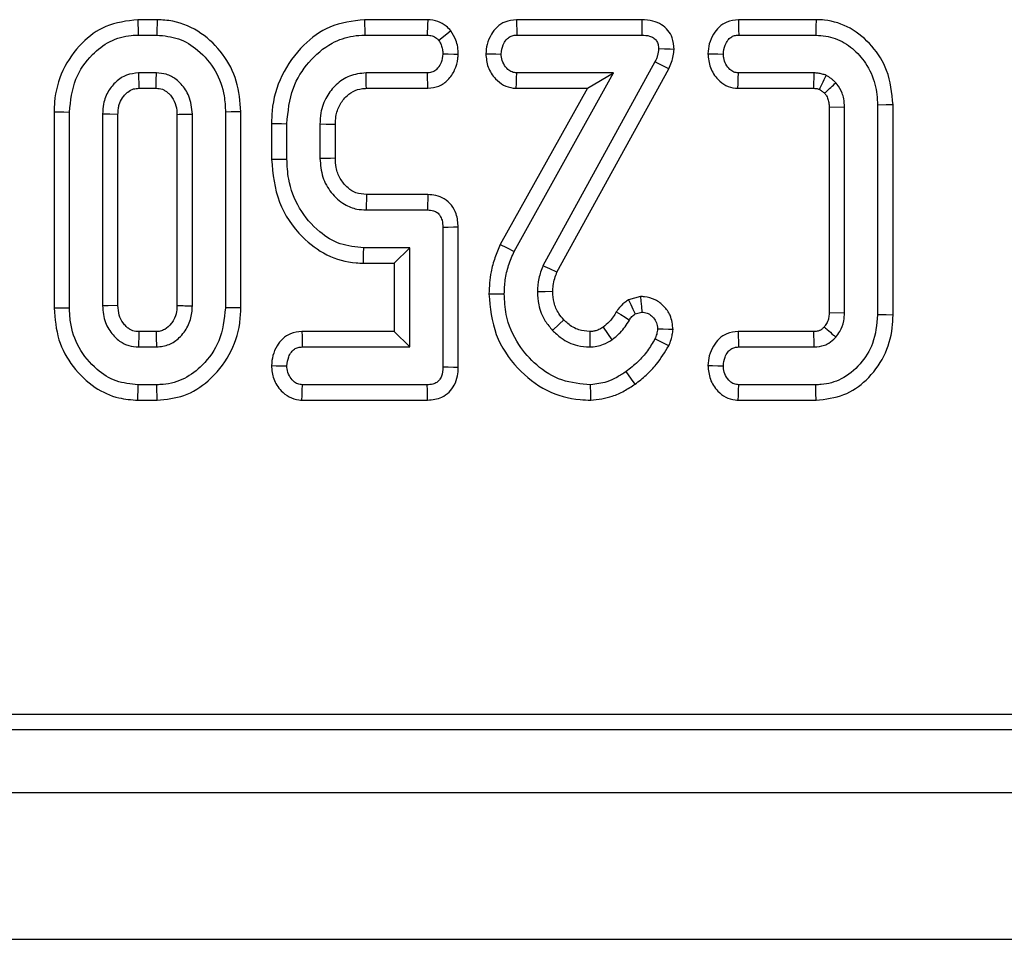
# Model space of a CAD drawing. Units: millimetres. Extents: x -117 to 664, y -32 to 370.
# Drawn here: x 78 to 85, y 169 to 176 of the extents above; entities that cross this region are included whole.
import ezdxf

# ---------------------------------------------------------------- set-up
doc = ezdxf.new("R2010")
doc.units = ezdxf.units.MM

msp = doc.modelspace()

# ---------------------------------------------------------------- linework, layer by layer
at = {"color": 7, "linetype": 'Continuous', "lineweight": 25}
for p, q in [((78.797451, 175.947253), (78.659838, 175.947253)), ((80.732508, 175.947253), (80.280749, 175.947253)), ((82.26314, 175.947253), (81.366478, 175.947253)), ((83.508296, 175.947253), (82.953273, 175.947253)), ((78.661634, 175.837048), (78.795715, 175.837048)), ((80.282724, 175.837048), (80.728775, 175.837048)), ((81.369086, 175.837048), (82.261717, 175.837048)), ((82.955865, 175.837048), (83.506963, 175.837048)), ((82.356734, 175.645958), (81.555954, 174.187977)), ((78.79307, 175.566777), (78.664271, 175.566777)), ((78.664271, 175.566777), (78.667408, 175.456573)), ((80.730362, 175.566777), (80.291173, 175.566777)), ((81.350079, 174.290912), (82.061125, 175.566777)), ((82.061125, 175.566777), (81.369086, 175.566777)), ((81.656179, 174.141539), (82.455149, 175.59623)), ((81.873542, 175.456573), (82.061125, 175.566777)), ((83.495355, 175.566777), (82.953757, 175.566777)), ((83.491987, 175.456573), (83.495355, 175.566777)), ((78.667408, 175.456573), (78.790074, 175.456573)), ((80.293788, 175.456573), (80.733164, 175.456573)), ((81.873542, 175.456573), (81.25121, 174.339881)), ((81.365487, 175.456573), (81.873542, 175.456573)), ((82.950069, 175.456573), (83.491987, 175.456573)), ((78.061035, 175.288032), (78.061035, 173.886034)), ((78.171237, 173.88709), (78.171237, 175.287005)), ((78.407726, 175.272753), (78.407726, 173.901343)), ((78.517927, 173.903987), (78.517927, 175.270333)), ((78.939414, 175.270273), (78.939414, 173.903689)), ((79.049615, 173.901343), (79.049615, 175.272753)), ((79.286104, 175.287005), (79.286104, 173.88709)), ((79.396306, 173.88601), (79.396306, 175.28802)), ((83.711779, 175.321845), (83.601577, 175.319743)), ((83.601577, 175.319743), (83.601577, 173.854395)), ((83.711779, 173.852251), (83.711779, 175.321845)), ((83.948268, 175.337153), (83.948268, 173.836943)), ((84.058469, 173.835539), (84.058469, 175.338609)), ((79.615092, 175.205069), (79.615092, 174.948853)), ((79.725294, 174.950223), (79.725294, 175.203602)), ((79.961783, 175.199379), (79.961783, 174.954447)), ((80.071984, 174.956668), (80.071984, 175.197368)), ((80.294332, 174.697252), (80.291173, 174.587048)), ((80.732769, 174.697252), (80.294332, 174.697252)), ((80.291173, 174.587048), (80.730362, 174.587048)), ((80.840161, 174.461942), (80.840161, 173.462153)), ((80.950363, 173.460898), (80.950363, 174.463087)), ((80.603672, 174.316778), (80.274282, 174.316778)), ((80.493463, 174.206573), (80.603672, 174.316778)), ((80.603672, 173.607319), (80.603672, 174.316778)), ((80.273083, 174.206573), (80.493463, 174.206573)), ((80.493463, 174.206573), (80.493463, 173.717522)), ((82.25224, 173.967917), (82.166909, 173.945412)), ((82.215792, 173.844333), (82.263826, 173.857001)), ((83.601577, 173.854395), (83.711779, 173.852251)), ((81.985718, 173.748243), (82.048459, 173.657467)), ((78.790089, 173.717522), (78.667252, 173.717522)), ((80.493463, 173.717522), (79.832671, 173.717522)), ((80.493463, 173.717522), (80.603672, 173.607319)), ((83.492523, 173.717522), (82.951283, 173.717522)), ((78.664271, 173.607319), (78.79307, 173.607319)), ((79.835093, 173.607319), (80.603672, 173.607319)), ((82.953757, 173.607319), (83.495355, 173.607319)), ((78.795715, 173.337049), (78.661634, 173.337049)), ((80.728775, 173.337049), (79.836672, 173.337049)), ((83.506963, 173.337049), (82.955865, 173.337049)), ((78.659846, 173.226843), (78.797279, 173.226843)), ((79.833074, 173.226843), (80.731264, 173.226843)), ((82.952282, 173.226843), (83.508237, 173.226843)), ((58.410442, 170.981553), (157.771544, 170.981553)), ((57.957454, 170.872192), (157.880905, 170.872192)), ((33.255903, 170.422192), (283.005907, 170.422192)), ((33.255903, 169.372192), (283.005907, 169.372192))]:
    msp.add_line(p, q, dxfattribs=at)
at = {"color": 7, "linetype": 'Continuous', "lineweight": 25, "flags": 128}
for points in [[(78.659838, 175.947253), (78.66033, 175.917239), (78.660978, 175.877143), (78.661634, 175.837048)], [(78.797451, 175.947253), (78.797004, 175.919233), (78.796355, 175.87814), (78.795715, 175.837048)], [(80.280749, 175.947253), (80.281345, 175.913899), (80.282038, 175.875474), (80.282724, 175.837048)], [(80.732508, 175.947253), (80.731226, 175.90945), (80.728775, 175.837048)], [(81.366478, 175.947253), (81.36732, 175.911774), (81.368199, 175.874411), (81.369086, 175.837048)], [(82.26314, 175.947253), (82.262775, 175.918648), (82.262246, 175.877848), (82.261717, 175.837048)], [(82.953273, 175.947253), (82.95407, 175.913362), (82.954971, 175.875204), (82.955865, 175.837048)], [(83.508296, 175.947253), (83.5077, 175.897661), (83.506963, 175.837048)], [(80.898276, 175.867298), (80.868563, 175.843707), (80.811655, 175.798513)], [(80.95046, 175.697802), (80.918579, 175.698991), (80.879366, 175.700452), (80.840161, 175.701912)], [(81.147237, 175.703806), (81.180988, 175.703227), (81.219344, 175.70257), (81.257707, 175.701912)], [(82.493691, 175.734663), (82.464999, 175.735479), (82.424065, 175.736643), (82.383124, 175.737808)], [(82.735075, 175.703963), (82.767597, 175.70336), (82.806571, 175.702636), (82.845545, 175.701912)], [(82.455149, 175.59623), (82.404545, 175.621802), (82.356734, 175.645958)], [(78.790074, 175.456573), (78.790142, 175.459036), (78.791617, 175.512965), (78.79307, 175.566777)], [(80.293788, 175.456573), (80.293289, 175.477248), (80.292231, 175.522012), (80.291173, 175.566777)], [(80.733164, 175.456573), (80.732351, 175.488429), (80.731361, 175.527603), (80.730362, 175.566777)], [(81.365487, 175.456573), (81.36659, 175.490247), (81.367834, 175.528512), (81.369086, 175.566777)], [(82.950069, 175.456573), (82.951157, 175.489017), (82.952453, 175.527897), (82.953757, 175.566777)], [(78.061035, 175.288032), (78.091046, 175.287752), (78.131145, 175.287379), (78.171237, 175.287005)], [(78.517927, 175.270333), (78.514925, 175.2704), (78.458837, 175.271638), (78.407726, 175.272753)], [(79.396306, 175.28802), (79.368292, 175.287763), (79.327194, 175.287383), (79.286104, 175.287005)], [(84.058469, 175.338609), (84.008878, 175.337954), (83.948268, 175.337153)], [(79.615092, 175.205069), (79.648441, 175.204625), (79.686871, 175.204114), (79.725294, 175.203602)], [(80.071984, 175.197368), (80.051309, 175.197749), (80.006546, 175.198567), (79.961783, 175.199379)], [(79.615092, 174.948853), (79.644336, 174.949217), (79.684815, 174.94972), (79.725294, 174.950223)], [(80.071984, 174.956668), (80.03684, 174.955954), (79.999311, 174.955198), (79.961783, 174.954447)], [(80.732769, 174.697252), (80.732031, 174.663331), (80.731197, 174.62519), (80.730362, 174.587048)], [(80.950363, 174.463087), (80.91644, 174.462735), (80.878301, 174.462339), (80.840161, 174.461942)], [(80.273083, 174.206573), (80.273396, 174.235822), (80.273843, 174.276301), (80.274282, 174.316778)], [(81.25121, 174.339881), (81.295705, 174.317845), (81.350079, 174.290912)], [(81.656179, 174.141539), (81.605634, 174.164941), (81.555954, 174.187977)], [(81.169104, 173.986909), (81.218718, 173.986648), (81.279351, 173.98633)], [(81.626145, 174.002912), (81.571808, 174.002538), (81.515832, 174.002166)], [(82.166909, 173.945412), (82.183181, 173.911755), (82.19949, 173.878044), (82.215792, 173.844333)], [(82.25224, 173.967917), (82.255638, 173.935396), (82.259735, 173.896199), (82.263826, 173.857001)], [(78.061035, 173.886034), (78.090346, 173.886314), (78.130795, 173.886702), (78.171237, 173.88709)], [(78.517927, 173.903987), (78.512831, 173.903862), (78.448361, 173.90231), (78.407726, 173.901343)], [(79.396306, 173.88601), (79.366146, 173.886306), (79.326121, 173.886698), (79.286104, 173.88709)], [(81.70466, 173.801463), (81.670976, 173.769962), (81.624044, 173.72609)], [(82.0804, 173.858045), (82.111618, 173.838701), (82.142851, 173.819346), (82.174091, 173.799991)], [(84.058469, 173.835539), (84.008878, 173.836171), (83.948268, 173.836943)], [(82.485667, 173.731021), (82.453264, 173.732362), (82.414238, 173.733977), (82.375212, 173.735591)], [(78.790089, 173.717522), (78.791162, 173.678263), (78.79307, 173.607319)], [(79.832671, 173.717522), (79.833417, 173.683665), (79.834251, 173.645492), (79.835093, 173.607319)], [(81.89012, 173.717606), (81.890172, 173.705579), (81.890395, 173.656448), (81.890619, 173.607319)], [(82.455425, 173.615726), (82.417114, 173.634491), (82.356205, 173.664328)], [(82.951283, 173.717522), (82.952021, 173.684674), (82.952885, 173.645996), (82.953757, 173.607319)], [(79.614817, 173.47416), (79.648575, 173.473556), (79.686931, 173.472869), (79.725294, 173.472184)], [(80.950363, 173.460898), (80.917185, 173.461276), (80.878673, 173.461716), (80.840161, 173.462153)], [(82.735075, 173.474266), (82.767999, 173.473644), (82.806772, 173.472914), (82.845545, 173.472184)], [(82.21489, 173.341767), (82.18967, 173.377125), (82.15086, 173.431537)], [(78.659846, 173.226843), (78.660323, 173.256152), (78.660978, 173.2966), (78.661634, 173.337049)], [(78.797279, 173.226843), (78.796847, 173.257007), (78.796281, 173.297028), (78.795715, 173.337049)], [(79.833074, 173.226843), (79.834176, 173.260518), (79.835421, 173.298783), (79.836672, 173.337049)], [(80.731264, 173.226843), (80.730511, 173.260021), (80.729647, 173.298535), (80.728775, 173.337049)], [(81.898643, 173.226745), (81.89798, 173.270191), (81.896959, 173.337049)], [(82.952282, 173.226843), (82.953377, 173.260388), (82.954621, 173.298717), (82.955865, 173.337049)], [(83.508237, 173.226843), (83.507663, 173.276435), (83.506963, 173.337049)]]:
    msp.add_lwpolyline(points, dxfattribs=at)
at = {"color": 7, "linetype": 'Continuous', "lineweight": 25}
for centre, radius, start, end in [((178.339868, 170.966932), 99.710562, 178.41925274, 178.48260108), ((24.764346, 172.153606), 58.748997, 1.41789795, 1.52541083)]:
    msp.add_arc(centre, radius, start, end, dxfattribs=at)
for points, knots in [([(78.659838, 175.947253), (78.58066, 175.938001), (78.432239, 175.920659), (78.245554, 175.779502), (78.112525, 175.59292), (78.064286, 175.413225), (78.061647, 175.311609), (78.061035, 175.288032)], [0, 0, 0, 0, 0.23871481, 0.44747944, 0.69006858, 0.92808708, 1, 1, 1, 1]), ([(79.396306, 175.28802), (79.390482, 175.362314), (79.378987, 175.508966), (79.274687, 175.706591), (79.118229, 175.860822), (78.945754, 175.938464), (78.834923, 175.945032), (78.797451, 175.947253)], [0, 0, 0, 0, 0.22498953, 0.44411703, 0.66287305, 0.88601395, 1, 1, 1, 1]), ([(80.280749, 175.947253), (80.195348, 175.937025), (80.033978, 175.9177), (79.827539, 175.763134), (79.676756, 175.556857), (79.61958, 175.352206), (79.616011, 175.2352), (79.615092, 175.205069)], [0, 0, 0, 0, 0.23048052, 0.43550339, 0.68084095, 0.9178135, 1, 1, 1, 1]), ([(80.898276, 175.867298), (80.88716, 175.879038), (80.860513, 175.907182), (80.804074, 175.939627), (80.756973, 175.944646), (80.732508, 175.947253)], [0, 0, 0, 0, 0.255917265, 0.613514824, 1, 1, 1, 1]), ([(81.366478, 175.947253), (81.338218, 175.944108), (81.287653, 175.938481), (81.225573, 175.897146), (81.182472, 175.841027), (81.153687, 175.775016), (81.149284, 175.72641), (81.147237, 175.703806)], [0, 0, 0, 0, 0.23202285, 0.41515504, 0.59795097, 0.81302971, 1, 1, 1, 1]), ([(82.493691, 175.734663), (82.491353, 175.762993), (82.487317, 175.811888), (82.452069, 175.873141), (82.403576, 175.915248), (82.338493, 175.942739), (82.289475, 175.945675), (82.26314, 175.947253)], [0, 0, 0, 0, 0.2386607, 0.41191814, 0.58497158, 0.77703283, 1, 1, 1, 1]), ([(82.953273, 175.947253), (82.924748, 175.944026), (82.874272, 175.938315), (82.812413, 175.897327), (82.770788, 175.841981), (82.741866, 175.776365), (82.737292, 175.727603), (82.735075, 175.703963)], [0, 0, 0, 0, 0.23475535, 0.41541824, 0.59598634, 0.80414139, 1, 1, 1, 1]), ([(84.058469, 175.338609), (84.050267, 175.422832), (84.035435, 175.575115), (83.914741, 175.764071), (83.76139, 175.894627), (83.612784, 175.943927), (83.528679, 175.946604), (83.508296, 175.947253)], [0, 0, 0, 0, 0.27598275, 0.49900067, 0.72171857, 0.93255723, 1, 1, 1, 1]), ([(78.171237, 175.287005), (78.179567, 175.367843), (78.195218, 175.519717), (78.316539, 175.691101), (78.456509, 175.800157), (78.576736, 175.834368), (78.645514, 175.836539), (78.661634, 175.837048)], [0, 0, 0, 0, 0.2946264, 0.55353632, 0.74646276, 0.94057687, 1, 1, 1, 1]), ([(78.795715, 175.837048), (78.848661, 175.832136), (78.954914, 175.822279), (79.102781, 175.728146), (79.221239, 175.588077), (79.279843, 175.427359), (79.284388, 175.325486), (79.286104, 175.287005)], [0, 0, 0, 0, 0.1930905, 0.38749292, 0.62567664, 0.85860785, 1, 1, 1, 1]), ([(79.725294, 175.203602), (79.733616, 175.290623), (79.74887, 175.450126), (79.875103, 175.649483), (80.026231, 175.780141), (80.173794, 175.832199), (80.254698, 175.835801), (80.282724, 175.837048)], [0, 0, 0, 0, 0.27754515, 0.50871846, 0.73967758, 0.90982193, 1, 1, 1, 1]), ([(80.728775, 175.837048), (80.740588, 175.836107), (80.764404, 175.834209), (80.792892, 175.81844), (80.806372, 175.804124), (80.811655, 175.798513)], [0, 0, 0, 0, 0.37436534, 0.75477643, 1, 1, 1, 1]), ([(80.95046, 175.697802), (80.949833, 175.715707), (80.948603, 175.750885), (80.933343, 175.809729), (80.911296, 175.845923), (80.898276, 175.867298)], [0, 0, 0, 0, 0.2979389, 0.5853938, 1, 1, 1, 1]), ([(81.257707, 175.701912), (81.260546, 175.724511), (81.26511, 175.760844), (81.289512, 175.801173), (81.3144, 175.824567), (81.341724, 175.835721), (81.360436, 175.836629), (81.369086, 175.837048)], [0, 0, 0, 0, 0.346756189, 0.557488933, 0.712181414, 0.866948833, 1, 1, 1, 1]), ([(82.261717, 175.837048), (82.281071, 175.836133), (82.310408, 175.834745), (82.346496, 175.818693), (82.368965, 175.798529), (82.38111, 175.769533), (82.382424, 175.748837), (82.383124, 175.737808)], [0, 0, 0, 0, 0.32154208, 0.48738891, 0.65331212, 0.81524797, 1, 1, 1, 1]), ([(82.845545, 175.701912), (82.848205, 175.723687), (82.852507, 175.758895), (82.87496, 175.79858), (82.898017, 175.822472), (82.925666, 175.835302), (82.945645, 175.836457), (82.955865, 175.837048)], [0, 0, 0, 0, 0.335351747, 0.542239683, 0.692498836, 0.842689018, 1, 1, 1, 1]), ([(83.506963, 175.837048), (83.554327, 175.832486), (83.649281, 175.82334), (83.772013, 175.745412), (83.871906, 175.633797), (83.938007, 175.492677), (83.944963, 175.387248), (83.948268, 175.337153)], [0, 0, 0, 0, 0.191148293, 0.383203136, 0.572904062, 0.797065978, 1, 1, 1, 1]), ([(80.811655, 175.798513), (80.81793, 175.788076), (80.829786, 175.768355), (80.838773, 175.735018), (80.839694, 175.713067), (80.840161, 175.701912)], [0, 0, 0, 0, 0.3560257, 0.67276482, 1, 1, 1, 1]), ([(80.840161, 175.701912), (80.837702, 175.681118), (80.833531, 175.645841), (80.809643, 175.605465), (80.783638, 175.579868), (80.756026, 175.568045), (80.737755, 175.567143), (80.730362, 175.566777)], [0, 0, 0, 0, 0.32251125, 0.54713807, 0.71583302, 0.8850205, 1, 1, 1, 1]), ([(80.733164, 175.456573), (80.760251, 175.459768), (80.813614, 175.466061), (80.882081, 175.515581), (80.929191, 175.585757), (80.946379, 175.650974), (80.949662, 175.688647), (80.95046, 175.697802)], [0, 0, 0, 0, 0.22547316, 0.44418342, 0.68270634, 0.92289545, 1, 1, 1, 1]), ([(81.147237, 175.703806), (81.15041, 175.671377), (81.156859, 175.605473), (81.208004, 175.527883), (81.272175, 175.476101), (81.326778, 175.459003), (81.358194, 175.457031), (81.365487, 175.456573)], [0, 0, 0, 0, 0.266078348, 0.540752238, 0.739753953, 0.93958896, 1, 1, 1, 1]), ([(81.369086, 175.566777), (81.357377, 175.568011), (81.333859, 175.57049), (81.300228, 175.593948), (81.272458, 175.630534), (81.25921, 175.670306), (81.258047, 175.694753), (81.257707, 175.701912)], [0, 0, 0, 0, 0.18086718, 0.36328964, 0.61876173, 0.88835645, 1, 1, 1, 1]), ([(82.383124, 175.737808), (82.381271, 175.722096), (82.37846, 175.69827), (82.367007, 175.668187), (82.360167, 175.653386), (82.356734, 175.645958)], [0, 0, 0, 0, 0.490987687, 0.744554129, 1, 1, 1, 1]), ([(82.455149, 175.59623), (82.462356, 175.611744), (82.476175, 175.641497), (82.48866, 175.688348), (82.492023, 175.719304), (82.493691, 175.734663)], [0, 0, 0, 0, 0.35442962, 0.67969104, 1, 1, 1, 1]), ([(82.735075, 175.703963), (82.738513, 175.670571), (82.745497, 175.602737), (82.797541, 175.523999), (82.862424, 175.473873), (82.914569, 175.458805), (82.943988, 175.456955), (82.950069, 175.456573)], [0, 0, 0, 0, 0.27607263, 0.56083425, 0.75468172, 0.94928834, 1, 1, 1, 1]), ([(82.953757, 175.566777), (82.942533, 175.567966), (82.919983, 175.570353), (82.887776, 175.5929), (82.861683, 175.627995), (82.847323, 175.667486), (82.84601, 175.692903), (82.845545, 175.701912)], [0, 0, 0, 0, 0.17540737, 0.35242134, 0.59948394, 0.85803533, 1, 1, 1, 1]), ([(78.664271, 175.566777), (78.63497, 175.563631), (78.576163, 175.557317), (78.502213, 175.506962), (78.444419, 175.436098), (78.411505, 175.354493), (78.408837, 175.296793), (78.407726, 175.272753)], [0, 0, 0, 0, 0.20198935, 0.40538781, 0.60022143, 0.83343636, 1, 1, 1, 1]), ([(79.049615, 175.272753), (79.04503, 175.316997), (79.03693, 175.395143), (78.982612, 175.475356), (78.936398, 175.518966), (78.905439, 175.538739), (78.881468, 175.550105), (78.846995, 175.563096), (78.816695, 175.565165), (78.79307, 175.566777)], [0, 0, 0, 0, 0.3042439, 0.53738228, 0.652702352, 0.744987291, 0.791003141, 0.837034286, 1, 1, 1, 1]), ([(80.291173, 175.566777), (80.250881, 175.562505), (80.172144, 175.554155), (80.075614, 175.486165), (80.00281, 175.395534), (79.965706, 175.294857), (79.962895, 175.226447), (79.961783, 175.199379)], [0, 0, 0, 0, 0.21883713, 0.42764567, 0.6254418, 0.85180064, 1, 1, 1, 1]), ([(83.580336, 175.549358), (83.57105, 175.552655), (83.552784, 175.55914), (83.524221, 175.565136), (83.505029, 175.566227), (83.495355, 175.566777)], [0, 0, 0, 0, 0.33897103, 0.66677063, 1, 1, 1, 1]), ([(83.532637, 175.449221), (83.53874, 175.462089), (83.554596, 175.49552), (83.570533, 175.528854), (83.580336, 175.549358)], [0, 0, 0, 0, 0.38490787, 1, 1, 1, 1]), ([(83.568713, 175.421557), (83.571676, 175.424287), (83.586728, 175.438153), (83.613818, 175.463156), (83.637953, 175.485432), (83.650021, 175.496571)], [0, 0, 0, 0, 0.10918077, 0.55458937, 1, 1, 1, 1]), ([(83.650021, 175.496571), (83.644535, 175.501594), (83.633563, 175.511642), (83.611084, 175.530352), (83.59254, 175.541814), (83.580336, 175.549358)], [0, 0, 0, 0, 0.25475069, 0.50952869, 1, 1, 1, 1]), ([(83.711779, 175.321845), (83.710863, 175.342051), (83.709324, 175.376021), (83.692965, 175.433109), (83.670508, 175.470436), (83.652532, 175.493367), (83.650021, 175.496571)], [0, 0, 0, 0, 0.31974243, 0.53753288, 0.93539651, 1, 1, 1, 1]), ([(78.517927, 175.270333), (78.518467, 175.284474), (78.519361, 175.307898), (78.527605, 175.348965), (78.544841, 175.382974), (78.567787, 175.411973), (78.592876, 175.435166), (78.626127, 175.454321), (78.654632, 175.455876), (78.667408, 175.456573)], [0, 0, 0, 0, 0.15962886, 0.26441084, 0.47093952, 0.58235984, 0.68074673, 0.85691436, 1, 1, 1, 1]), ([(78.790074, 175.456573), (78.805514, 175.455712), (78.82505, 175.454622), (78.849188, 175.443561), (78.86491, 175.433898), (78.892622, 175.409469), (78.923945, 175.366168), (78.937829, 175.312046), (78.939048, 175.279907), (78.939414, 175.270273)], [0, 0, 0, 0, 0.1723171, 0.21804331, 0.29931788, 0.38053746, 0.63557005, 0.89076401, 1, 1, 1, 1]), ([(80.071984, 175.197368), (80.072585, 175.216939), (80.074051, 175.264718), (80.098889, 175.33846), (80.149112, 175.401985), (80.212033, 175.446175), (80.263103, 175.455208), (80.290204, 175.456414), (80.293788, 175.456573)], [0, 0, 0, 0, 0.15445979, 0.3771081, 0.60057602, 0.78535442, 0.97161165, 1, 1, 1, 1]), ([(83.491987, 175.456573), (83.497004, 175.456263), (83.503552, 175.455857), (83.511593, 175.454957), (83.51765, 175.453958), (83.524629, 175.451833), (83.53009, 175.450052), (83.532637, 175.449221)], [0, 0, 0, 0, 0.36321242, 0.47398649, 0.5846996, 0.80630185, 1, 1, 1, 1]), ([(83.532637, 175.449221), (83.535513, 175.447402), (83.544645, 175.441627), (83.556735, 175.432384), (83.565469, 175.424489), (83.568713, 175.421557)], [0, 0, 0, 0, 0.22420719, 0.71189858, 1, 1, 1, 1]), ([(83.568713, 175.421557), (83.573643, 175.415221), (83.581992, 175.404491), (83.590383, 175.387233), (83.595861, 175.371499), (83.600776, 175.349032), (83.601253, 175.331609), (83.601577, 175.319743)], [0, 0, 0, 0, 0.21942179, 0.37161772, 0.52355171, 0.6755355, 1, 1, 1, 1]), ([(78.939414, 175.270273), (78.940233, 175.270292), (78.959005, 175.270718), (78.995781, 175.271555), (79.031684, 175.272354), (79.049615, 175.272753)], [0, 0, 0, 0, 0.02233968, 0.5117046, 1, 1, 1, 1]), ([(79.615092, 174.948853), (79.625455, 174.844389), (79.645794, 174.639356), (79.809017, 174.404498), (80.004887, 174.254733), (80.165636, 174.209115), (80.255487, 174.20699), (80.273083, 174.206573)], [0, 0, 0, 0, 0.2836048, 0.55663844, 0.75368125, 0.95176433, 1, 1, 1, 1]), ([(80.274282, 174.316778), (80.217297, 174.322013), (80.103029, 174.332511), (79.939944, 174.435429), (79.806153, 174.593509), (79.733464, 174.780595), (79.727598, 174.902377), (79.725294, 174.950223)], [0, 0, 0, 0, 0.18299764, 0.36694698, 0.60627402, 0.84531209, 1, 1, 1, 1]), ([(79.961783, 174.954447), (79.965408, 174.909509), (79.972461, 174.822069), (80.037885, 174.706832), (80.12474, 174.626825), (80.21595, 174.59126), (80.269343, 174.58827), (80.291173, 174.587048)], [0, 0, 0, 0, 0.24464303, 0.47602487, 0.70753501, 0.88042692, 1, 1, 1, 1]), ([(80.294332, 174.697252), (80.268589, 174.699188), (80.22028, 174.70282), (80.166147, 174.738623), (80.13095, 174.775895), (80.098242, 174.822825), (80.074874, 174.884223), (80.072868, 174.934516), (80.071984, 174.956668)], [0, 0, 0, 0, 0.20036993, 0.37601962, 0.49481931, 0.60441738, 0.82576726, 1, 1, 1, 1]), ([(80.950363, 174.463087), (80.947965, 174.495848), (80.943855, 174.552019), (80.905318, 174.623262), (80.853717, 174.66904), (80.793006, 174.693064), (80.752314, 174.695893), (80.732769, 174.697252)], [0, 0, 0, 0, 0.271477347, 0.465467617, 0.660263848, 0.83681094, 1, 1, 1, 1]), ([(80.730362, 174.587048), (80.745357, 174.585981), (80.769967, 174.58423), (80.801434, 174.569083), (80.822801, 174.545311), (80.838109, 174.50865), (80.839404, 174.479182), (80.840161, 174.461942)], [0, 0, 0, 0, 0.2352416, 0.38609143, 0.53780551, 0.72959666, 1, 1, 1, 1]), ([(81.25121, 174.339881), (81.237686, 174.308583), (81.210285, 174.245166), (81.177273, 174.127315), (81.17217, 174.039598), (81.169104, 173.986909)], [0, 0, 0, 0, 0.280125145, 0.567593245, 1, 1, 1, 1]), ([(81.279351, 173.98633), (81.280764, 174.019903), (81.283664, 174.08883), (81.308007, 174.191796), (81.335952, 174.257631), (81.350079, 174.290912)], [0, 0, 0, 0, 0.3195261, 0.65599863, 1, 1, 1, 1]), ([(81.555954, 174.187977), (81.550252, 174.173049), (81.538843, 174.143176), (81.521393, 174.081685), (81.518053, 174.033916), (81.515832, 174.002166)], [0, 0, 0, 0, 0.250921409, 0.502119315, 1, 1, 1, 1]), ([(81.626145, 174.002912), (81.626832, 174.017296), (81.628361, 174.049355), (81.639175, 174.095963), (81.650766, 174.12703), (81.656179, 174.141539)], [0, 0, 0, 0, 0.30253678, 0.67428029, 1, 1, 1, 1]), ([(81.169104, 173.986909), (81.178953, 173.887573), (81.198339, 173.692027), (81.360901, 173.451573), (81.571599, 173.28541), (81.764731, 173.230912), (81.872773, 173.22755), (81.898643, 173.226745)], [0, 0, 0, 0, 0.25332005, 0.49866892, 0.72177337, 0.93338066, 1, 1, 1, 1]), ([(81.896959, 173.337049), (81.827027, 173.343144), (81.686586, 173.355385), (81.508585, 173.468137), (81.367448, 173.628336), (81.28892, 173.809816), (81.282021, 173.93708), (81.279351, 173.98633)], [0, 0, 0, 0, 0.20959247, 0.42091557, 0.61603125, 0.85140685, 1, 1, 1, 1]), ([(81.515832, 174.002166), (81.517707, 173.970744), (81.522066, 173.897665), (81.561412, 173.801267), (81.60607, 173.747664), (81.624044, 173.72609)], [0, 0, 0, 0, 0.31068211, 0.72256605, 1, 1, 1, 1]), ([(81.70466, 173.801463), (81.692256, 173.816167), (81.661652, 173.852449), (81.630937, 173.921781), (81.627706, 173.976491), (81.626145, 174.002912)], [0, 0, 0, 0, 0.26056853, 0.64291812, 1, 1, 1, 1]), ([(82.166909, 173.945412), (82.158205, 173.939076), (82.130461, 173.918882), (82.100492, 173.889543), (82.084104, 173.863853), (82.0804, 173.858045)], [0, 0, 0, 0, 0.26134787, 0.83302868, 1, 1, 1, 1]), ([(82.485667, 173.731021), (82.481896, 173.766346), (82.475323, 173.827916), (82.423387, 173.900547), (82.36014, 173.948709), (82.298531, 173.966455), (82.262067, 173.967607), (82.25224, 173.967917)], [0, 0, 0, 0, 0.28329041, 0.49376328, 0.70370917, 0.9201485, 1, 1, 1, 1]), ([(78.061035, 173.886034), (78.067319, 173.809088), (78.07956, 173.659188), (78.189561, 173.460498), (78.33948, 173.315412), (78.506631, 173.237823), (78.613953, 173.230132), (78.659846, 173.226843)], [0, 0, 0, 0, 0.23284403, 0.45361399, 0.67383236, 0.86052261, 1, 1, 1, 1]), ([(78.661634, 173.337049), (78.60822, 173.342296), (78.50107, 173.352822), (78.350809, 173.449627), (78.23145, 173.59488), (78.176177, 173.755487), (78.17249, 173.853693), (78.171237, 173.88709)], [0, 0, 0, 0, 0.195116731, 0.391412547, 0.6386426, 0.877113823, 1, 1, 1, 1]), ([(78.407726, 173.901343), (78.411382, 173.860524), (78.418154, 173.784915), (78.475229, 173.695257), (78.531648, 173.644623), (78.573336, 173.624401), (78.611818, 173.610747), (78.640999, 173.60884), (78.664271, 173.607319)], [0, 0, 0, 0, 0.2804118, 0.51941484, 0.71726789, 0.79884872, 0.8395724, 1, 1, 1, 1]), ([(78.667252, 173.717522), (78.652515, 173.718204), (78.634268, 173.719048), (78.611282, 173.728413), (78.594831, 173.73748), (78.574314, 173.75507), (78.54795, 173.786121), (78.521706, 173.836538), (78.519236, 173.88063), (78.517927, 173.903987)], [0, 0, 0, 0, 0.164228, 0.20333671, 0.27921327, 0.37539552, 0.50642286, 0.7385367, 1, 1, 1, 1]), ([(78.939414, 173.903689), (78.93888, 173.889119), (78.937567, 173.853283), (78.922715, 173.808282), (78.89296, 173.765297), (78.861331, 173.735298), (78.821585, 173.718562), (78.799969, 173.717848), (78.790089, 173.717522)], [0, 0, 0, 0, 0.16503363, 0.40590628, 0.52212613, 0.75645705, 0.88868479, 1, 1, 1, 1]), ([(78.79307, 173.607319), (78.824204, 173.610836), (78.884494, 173.617647), (78.963033, 173.674662), (79.022143, 173.752464), (79.046924, 173.834997), (79.048944, 173.884793), (79.049615, 173.901343)], [0, 0, 0, 0, 0.21438926, 0.41516229, 0.65355561, 0.88485551, 1, 1, 1, 1]), ([(79.286104, 173.88709), (79.277049, 173.805931), (79.260118, 173.654194), (79.138082, 173.483305), (78.998418, 173.37358), (78.87861, 173.339463), (78.810685, 173.337485), (78.795715, 173.337049)], [0, 0, 0, 0, 0.29668999, 0.55469683, 0.74910065, 0.94470404, 1, 1, 1, 1]), ([(78.797279, 173.226843), (78.862935, 173.233311), (78.99644, 173.246462), (79.180673, 173.365822), (79.323579, 173.544747), (79.389808, 173.734066), (79.394739, 173.84937), (79.396306, 173.88601)], [0, 0, 0, 0, 0.19882347, 0.40428777, 0.6483556, 0.88825582, 1, 1, 1, 1]), ([(78.939414, 173.903689), (78.940266, 173.90367), (78.959204, 173.903263), (78.995964, 173.902472), (79.031841, 173.901717), (79.049615, 173.901343)], [0, 0, 0, 0, 0.02321234, 0.5160644, 1, 1, 1, 1]), ([(81.89012, 173.717606), (81.863785, 173.719917), (81.806956, 173.724904), (81.745193, 173.762357), (81.714034, 173.792419), (81.70466, 173.801463)], [0, 0, 0, 0, 0.3764697, 0.81240479, 1, 1, 1, 1]), ([(82.0804, 173.858045), (82.073263, 173.846014), (82.058743, 173.821537), (82.027831, 173.783613), (82.001227, 173.761268), (81.985718, 173.748243)], [0, 0, 0, 0, 0.28734769, 0.58456662, 1, 1, 1, 1]), ([(82.048459, 173.657467), (82.068724, 173.674079), (82.103456, 173.70255), (82.144647, 173.751673), (82.16423, 173.783809), (82.174091, 173.799991)], [0, 0, 0, 0, 0.4101819, 0.70298742, 1, 1, 1, 1]), ([(82.174091, 173.799991), (82.179545, 173.808444), (82.187838, 173.821296), (82.203237, 173.834915), (82.211594, 173.841184), (82.215792, 173.844333)], [0, 0, 0, 0, 0.48875902, 0.74316599, 1, 1, 1, 1]), ([(82.263826, 173.857001), (82.276391, 173.855464), (82.301519, 173.852389), (82.334475, 173.830108), (82.360961, 173.79978), (82.373927, 173.76557), (82.374863, 173.743721), (82.375212, 173.735591)], [0, 0, 0, 0, 0.20657277, 0.41308237, 0.63923295, 0.86576046, 1, 1, 1, 1]), ([(83.948268, 173.836943), (83.941928, 173.767076), (83.930332, 173.639283), (83.829224, 173.479462), (83.700548, 173.372122), (83.581729, 173.33869), (83.519666, 173.337328), (83.506963, 173.337049)], [0, 0, 0, 0, 0.28109165, 0.51414216, 0.74762856, 0.94834466, 1, 1, 1, 1]), ([(83.508237, 173.226843), (83.576711, 173.234388), (83.70889, 173.248951), (83.879647, 173.369201), (84.00289, 173.535833), (84.053734, 173.704347), (84.057371, 173.805109), (84.058469, 173.835539)], [0, 0, 0, 0, 0.2241694, 0.43272297, 0.66711529, 0.89946655, 1, 1, 1, 1]), ([(83.601577, 173.854395), (83.601263, 173.843795), (83.600781, 173.827534), (83.596647, 173.805968), (83.591342, 173.78985), (83.584425, 173.773963), (83.575553, 173.761344), (83.569621, 173.753666), (83.567327, 173.750697)], [0, 0, 0, 0, 0.28422762, 0.43600981, 0.58762313, 0.73932417, 0.89922078, 1, 1, 1, 1]), ([(83.650021, 173.677525), (83.660165, 173.690686), (83.686633, 173.725027), (83.708537, 173.786058), (83.710812, 173.832501), (83.711779, 173.852251)], [0, 0, 0, 0, 0.26315083, 0.68666956, 1, 1, 1, 1]), ([(81.624044, 173.72609), (81.644013, 173.70726), (81.694993, 173.659187), (81.788299, 173.614319), (81.860795, 173.609359), (81.890619, 173.607319)], [0, 0, 0, 0, 0.27485222, 0.70167723, 1, 1, 1, 1]), ([(81.985718, 173.748243), (81.977845, 173.743341), (81.96145, 173.733134), (81.935693, 173.723865), (81.911529, 173.718351), (81.896848, 173.71784), (81.89012, 173.717606)], [0, 0, 0, 0, 0.27267452, 0.56785794, 0.80195703, 1, 1, 1, 1]), ([(82.375212, 173.735591), (82.373659, 173.723455), (82.371311, 173.705112), (82.363226, 173.681714), (82.358549, 173.670132), (82.356205, 173.664328)], [0, 0, 0, 0, 0.493795945, 0.746331629, 1, 1, 1, 1]), ([(82.455425, 173.615726), (82.461409, 173.630321), (82.472043, 173.656252), (82.481544, 173.695172), (82.484305, 173.719178), (82.485667, 173.731021)], [0, 0, 0, 0, 0.394792254, 0.701455565, 1, 1, 1, 1]), ([(83.567327, 173.750697), (83.564878, 173.748293), (83.560425, 173.743921), (83.553825, 173.737728), (83.547316, 173.732339), (83.540116, 173.727903), (83.532539, 173.724176), (83.524641, 173.721153), (83.514805, 173.718899), (83.504015, 173.718217), (83.496061, 173.717736), (83.492523, 173.717522)], [0, 0, 0, 0, 0.12137921, 0.22071019, 0.32012842, 0.41962928, 0.51901854, 0.61850519, 0.71804956, 0.87459512, 1, 1, 1, 1]), ([(83.567327, 173.750697), (83.570287, 173.74807), (83.577055, 173.742063), (83.599084, 173.722542), (83.623684, 173.700788), (83.644485, 173.682415), (83.650021, 173.677525)], [0, 0, 0, 0, 0.10752839, 0.24588269, 0.79929478, 1, 1, 1, 1]), ([(79.832671, 173.717522), (79.804929, 173.714449), (79.75505, 173.708925), (79.693172, 173.668605), (79.651157, 173.613327), (79.621754, 173.547389), (79.617106, 173.498332), (79.614817, 173.47416)], [0, 0, 0, 0, 0.2285713, 0.4109532, 0.59336638, 0.79964265, 1, 1, 1, 1]), ([(81.890619, 173.607319), (81.907616, 173.608295), (81.941156, 173.610223), (81.995333, 173.62642), (82.029053, 173.646126), (82.048459, 173.657467)], [0, 0, 0, 0, 0.30368978, 0.59926269, 1, 1, 1, 1]), ([(82.356205, 173.664328), (82.339266, 173.635789), (82.30438, 173.577011), (82.235328, 173.497734), (82.179251, 173.453787), (82.15086, 173.431537)], [0, 0, 0, 0, 0.31785393, 0.6546387, 1, 1, 1, 1]), ([(82.951283, 173.717522), (82.923883, 173.714472), (82.874313, 173.708956), (82.813115, 173.668211), (82.770831, 173.612541), (82.741852, 173.546573), (82.737274, 173.497723), (82.735075, 173.474266)], [0, 0, 0, 0, 0.22662693, 0.40997671, 0.59310618, 0.80462079, 1, 1, 1, 1]), ([(83.495355, 173.607319), (83.520351, 173.609405), (83.55156, 173.61201), (83.599075, 173.633127), (83.626299, 173.653544), (83.6455, 173.672955), (83.650021, 173.677525)], [0, 0, 0, 0, 0.42511142, 0.53076044, 0.88950388, 1, 1, 1, 1]), ([(79.725294, 173.472184), (79.727957, 173.493936), (79.732267, 173.529146), (79.754738, 173.568968), (79.778044, 173.592886), (79.805505, 173.605722), (79.825222, 173.606786), (79.835093, 173.607319)], [0, 0, 0, 0, 0.335961908, 0.543803992, 0.695883535, 0.847755115, 1, 1, 1, 1]), ([(82.21489, 173.341767), (82.241901, 173.362643), (82.296589, 173.404911), (82.381427, 173.494318), (82.427549, 173.56999), (82.455425, 173.615726)], [0, 0, 0, 0, 0.278542337, 0.56395057, 1, 1, 1, 1]), ([(82.845545, 173.472184), (82.848068, 173.493445), (82.852231, 173.528514), (82.874673, 173.568425), (82.89827, 173.593187), (82.925517, 173.605899), (82.944684, 173.606863), (82.953757, 173.607319)], [0, 0, 0, 0, 0.330680738, 0.54545091, 0.702031299, 0.8589502, 1, 1, 1, 1]), ([(79.614817, 173.47416), (79.617987, 173.441709), (79.62443, 173.375755), (79.675612, 173.298126), (79.739814, 173.24635), (79.794399, 173.229271), (79.825796, 173.2273), (79.833074, 173.226843)], [0, 0, 0, 0, 0.26619425, 0.54102775, 0.73996899, 0.93972599, 1, 1, 1, 1]), ([(79.836672, 173.337049), (79.824967, 173.338283), (79.80145, 173.340763), (79.767815, 173.364216), (79.740046, 173.400805), (79.726796, 173.440577), (79.725634, 173.465024), (79.725294, 173.472184)], [0, 0, 0, 0, 0.180828514, 0.363283847, 0.618756321, 0.888351453, 1, 1, 1, 1]), ([(80.840161, 173.462153), (80.838966, 173.440415), (80.8372, 173.408277), (80.817358, 173.372438), (80.796065, 173.351629), (80.76541, 173.339503), (80.741832, 173.337923), (80.728775, 173.337049)], [0, 0, 0, 0, 0.33569801, 0.49628025, 0.63036937, 0.79529661, 1, 1, 1, 1]), ([(80.731264, 173.226843), (80.766257, 173.230676), (80.822596, 173.236848), (80.887352, 173.282039), (80.92582, 173.335624), (80.947813, 173.39731), (80.949552, 173.440668), (80.950363, 173.460898)], [0, 0, 0, 0, 0.28820536, 0.4640034, 0.6394867, 0.83179425, 1, 1, 1, 1]), ([(82.735075, 173.474266), (82.738371, 173.44126), (82.745073, 173.374153), (82.796634, 173.296054), (82.860743, 173.245738), (82.913957, 173.229257), (82.944774, 173.227316), (82.952282, 173.226843)], [0, 0, 0, 0, 0.27128838, 0.55157105, 0.74444857, 0.93774515, 1, 1, 1, 1]), ([(82.955865, 173.337049), (82.944366, 173.33824), (82.921266, 173.340634), (82.887123, 173.363863), (82.859549, 173.401023), (82.847044, 173.441158), (82.845886, 173.465122), (82.845545, 173.472184)], [0, 0, 0, 0, 0.17818353, 0.35793747, 0.6252417, 0.88955931, 1, 1, 1, 1]), ([(82.15086, 173.431537), (82.129011, 173.417213), (82.085258, 173.388528), (82.001405, 173.349697), (81.936083, 173.341786), (81.896959, 173.337049)], [0, 0, 0, 0, 0.28573597, 0.57219696, 1, 1, 1, 1]), ([(81.898643, 173.226745), (81.950575, 173.233013), (82.033412, 173.243013), (82.137525, 173.291117), (82.189129, 173.324901), (82.21489, 173.341767)], [0, 0, 0, 0, 0.45696078, 0.72890349, 1, 1, 1, 1])]:
    msp.add_open_spline(points, degree=3, knots=knots, dxfattribs=at)

doc.saveas('drawing.dxf')
